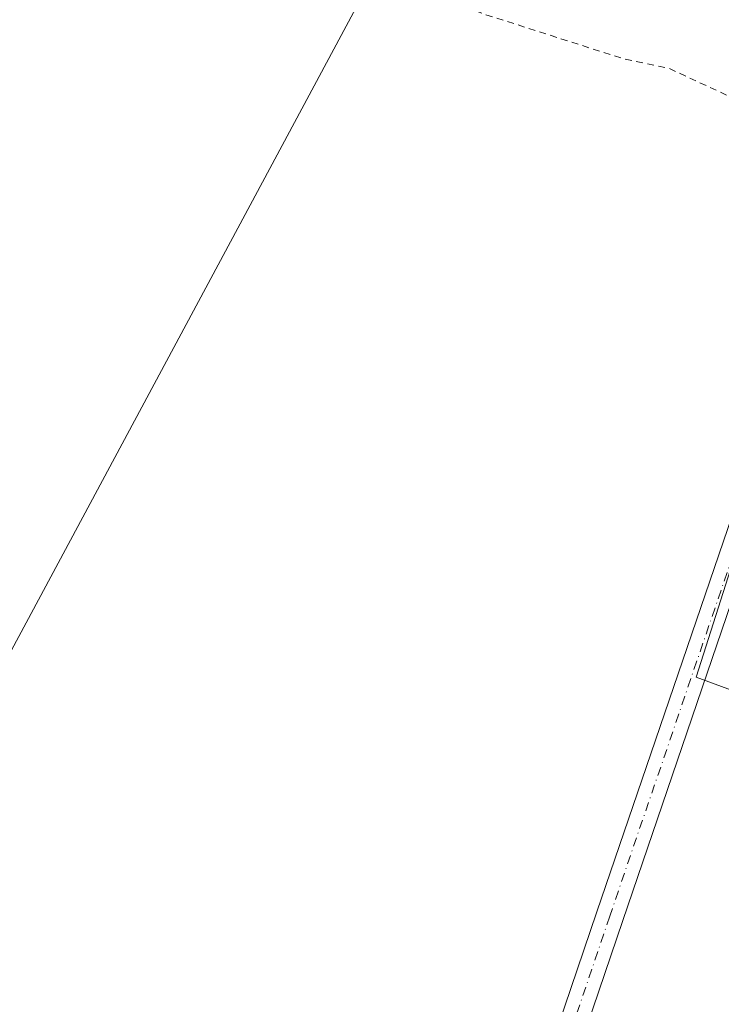
# Model space of a CAD drawing. Units: metres. Extents: x 629530 to 632986, y 4641707 to 4644091.
# Drawn here: x 631517 to 631620, y 4642124 to 4642268 of the extents above; entities that cross this region are included whole.
import ezdxf

# ---------------------------------------------------------------- set-up
doc = ezdxf.new("R2010")
doc.units = ezdxf.units.M
doc.header["$MEASUREMENT"] = 0
doc.linetypes.add('DGN Style 2', pattern=[1.6480167562047852, 0.988810053722871, -0.6592067024819142])
doc.linetypes.add('DGN Style 4', pattern=[2.6384748266838614, 1.318413404963828, -0.6592067024819142, 0.001648016756204785, -0.6592067024819142])
for name, color, linetype, lineweight in [('Cultivos herbáceos CxS', 92, 'Continuous', 0), ('Curva de nivel auxiliar', 30, 'DGN Style 2', 0), ('Huerta CxS', 92, 'Continuous', 0), ('Pista no pavimentada Cxs', 111, 'Continuous', 0), ('Pista no pavimentada eje', 91, 'DGN Style 4', 0), ('Tendido', 6, 'Continuous', 0)]:
    doc.layers.add(name, color=color, linetype=linetype, lineweight=lineweight)

# ---------------------------------------------------------------- blocks, each defined once
blk = doc.blocks.new('*U10')
at = {"layer": 'Cultivos herbáceos CxS', "color": 92, "linetype": 'Continuous', "lineweight": 0}
blk.add_polyline3d([(631627.4386999998, 4642206.8881, 253.1293000000005), (631616.3261000002, 4642171.962900001, 253.0813999999955), (631691.7324999999, 4642144.181700001, 252.8408000000054)], dxfattribs=at)

msp = doc.modelspace()

# ---------------------------------------------------------------- linework, layer by layer
at = {"layer": 'Cultivos herbáceos CxS', "color": 92, "linetype": 'Continuous', "lineweight": 0}
msp.add_polyline3d([(631754.1442999998, 4642053.1658, 253.7252000000008), (631721.8951000003, 4642076.7127, 252.9321000000054), (631778.2515000004, 4642172.7567, 252.5865999999951), (631735.3888999998, 4642209.269300001, 252.172900000005), (631713.1637000004, 4642180.694300001, 252.0240000000049), (631627.4386999998, 4642206.8881, 253.1293000000005), (631616.3261000002, 4642171.962900001, 253.0813999999955), (631691.7324999999, 4642144.181700001, 252.8408000000054), (631674.2698999997, 4642106.875299999, 253.6083999999973), (631660.7761000004, 4642084.6503, 253.4587999999931), (631597.2761000004, 4642109.2565, 253.4094999999943), (631585.3696999997, 4642083.062700001, 253.7222000000038), (631448.0506999996, 4642123.5441, 254.4820999999938), (631437.3574999999, 4642089.125200001, 253.5224000000017)], dxfattribs=at)
at = {"layer": 'Curva de nivel auxiliar', "color": 30, "linetype": 'DGN Style 2', "lineweight": 0, "elevation": 252.5, "flags": 128}
msp.add_lwpolyline([(631496.3200000003, 4642302.5001), (631497.1200000001, 4642301.710100001), (631504.6399999997, 4642297.8201), (631527.4000000004, 4642289.2601), (631549.2100000001, 4642281.960100001), (631556.2100000001, 4642280.020099999), (631561.3600000005, 4642277.360099999), (631570.2199999997, 4642274.920100001), (631585.2000000002, 4642269.120100001), (631605.5499999998, 4642262.590100001), (631612.4000000004, 4642261.120100001), (631621.4800000006, 4642256.9101), (631629.75, 4642253.890100001), (631639.1799999997, 4642251.120100001), (631641.2199999997, 4642250.050100001), (631641.9900000002, 4642249.140100001), (631642.7199999997, 4642247.380100001), (631626.6399999997, 4642186.0101), (631622.4800000006, 4642173.940099999), (631622.54, 4642172.640100001), (631622.9500000002, 4642171.9001), (631624.9299999997, 4642170.450099999), (631627.1699999999, 4642169.4101), (631634.5, 4642167.2301), (631638.1399999997, 4642165.610099999), (631646.5700000003, 4642163.1601), (631657.8899999997, 4642159.130100001), (631666.9299999997, 4642155.470100001), (631671.3399999999, 4642154.2501), (631685.7199999997, 4642148.3101), (631688.3700000001, 4642147.610099999), (631690.9400000004, 4642147.450099999), (631693.1799999997, 4642148.090100001), (631694.8899999997, 4642149.7601), (631703.25, 4642164.2301), (631706.4800000006, 4642168.370100001), (631707.9000000004, 4642169.7601), (631710.29, 4642170.710100001), (631711.9800000006, 4642172.1801), (631714.8799999999, 4642177.280099999), (631720.6600000003, 4642185.800100001), (631724.1100000005, 4642192.030099999), (631727.5700000003, 4642196.690099999), (631726.0700000003, 4642188.800100001), (631723.8799999999, 4642183.710100001), (631718.0899999999, 4642174.120100001), (631707.4199999999, 4642152.6501), (631686.8899999997, 4642117.3301), (631685.4299999997, 4642114.2401), (631684.5199999996, 4642111.1801), (631684.8200000003, 4642109.1601), (631686.3899999997, 4642105.520099999), (631687.9500000002, 4642102.790100001), (631689.2400000002, 4642101.460100001), (631692.8099999997, 4642098.890100001), (631695.1299999999, 4642096.0801), (631697.6100000005, 4642094.5601), (631698.8339000001, 4642094.126800001)], dxfattribs=at)
at = {"layer": 'Huerta CxS', "color": 92, "linetype": 'Continuous', "lineweight": 0}
for points in [[(631754.1442999998, 4642053.1658, 253.7252000000008), (631721.8951000003, 4642076.7127, 252.9321000000054), (631778.2515000004, 4642172.7567, 252.5865999999951), (631735.3888999998, 4642209.269300001, 252.172900000005), (631713.1637000004, 4642180.694300001, 252.0240000000049), (631627.4386999998, 4642206.8881, 253.1293000000005), (631616.3261000002, 4642171.962900001, 253.0813999999955), (631691.7324999999, 4642144.181700001, 252.8408000000054), (631674.2698999997, 4642106.875299999, 253.6083999999973), (631660.7761000004, 4642084.6503, 253.4587999999931), (631597.2761000004, 4642109.2565, 253.4094999999943), (631585.3696999997, 4642083.062700001, 253.7222000000038), (631448.0506999996, 4642123.5441, 254.4820999999938), (631437.3574999999, 4642089.125200001, 253.5224000000017)], [(631691.7324999999, 4642144.181700001, 252.8408000000054), (631616.3261000002, 4642171.962900001, 253.0813999999955), (631627.4386999998, 4642206.8881, 253.1293000000005)]]:
    msp.add_polyline3d(points, dxfattribs=at)
at = {"layer": 'Pista no pavimentada Cxs', "color": 111, "linetype": 'Continuous', "lineweight": 0}
for points in [[(631582.7616999998, 4642086.4757, 253.6714000000065), (631584.9451000001, 4642089.9693, 253.6640000000043), (631590.4171000002, 4642104.039899999, 253.6331999999966), (631601.7807, 4642137.602299999, 253.2755000000034), (631624.2719000002, 4642203.488299999, 253.2605999999942), (631644.3805000001, 4642261.9617, 252.1288000000059), (631662.1063000001, 4642313.816099999, 252.2440999999963), (631687.5093, 4642388.7027, 251.8606), (631701.7949000001, 4642429.178099999, 251.6999999999971), (631729.8441000005, 4642513.590700001, 251.7678000000014), (631739.1365, 4642539.0339, 250.577099999995)], [(631677.9540999997, 4642347.256899999, 251.7771000000066), (631677.5154999997, 4642346.549500001, 251.792300000001), (631677.1322999997, 4642345.6599, 251.8549999999959), (631665.8926999997, 4642312.526699999, 252.0130000000063), (631648.1643000003, 4642260.6643, 252.219299999997), (631628.0559, 4642202.1917, 253.7624000000069), (631605.5679000001, 4642136.3147, 253.094299999997), (631594.1772999996, 4642102.672900001, 254.6423000000068), (631588.5367000002, 4642088.168500001, 254.2446999999956), (631585.9017000003, 4642082.174500001, 254.6224999999977), (631584.4741000002, 4642076.040899999, 254.9051000000036), (631582.4770999998, 4642068.552100001, 255.039499999999), (631575.3145000003, 4642045.154300001, 254.9434000000037), (631557.8463000003, 4641996.719900001, 254.7354999999953), (631538.9619000005, 4641939.590700001, 255.3341999999975), (631532.6284999996, 4641920.2641, 255.8515000000043), (631533.4820999998, 4641912.019300001, 255.9804000000004), (631535.4565000003, 4641911.245200001, 256.0020999999979)], [(631544.9354999998, 4641903.2533, 256.4087), (631531.1505000005, 4641907.573899999, 256.4836000000068), (631529.3119000001, 4641910.246300001, 256.2415000000037), (631528.8227000004, 4641913.467700001, 255.9878000000026), (631528.7991000004, 4641917.1787, 256.0099000000046), (631529.7710999995, 4641921.178099999, 255.881899999993), (631536.1123000003, 4641940.528700001, 255.4348999999929), (631555.0105, 4641997.6997, 254.9112000000023), (631572.4675000003, 4642046.1029, 254.418399999995), (631579.5925000003, 4642069.377900001, 254.4005000000034), (631579.9486999996, 4642075.745100001, 254.1166999999987), (631581.0411, 4642081.1281, 253.9085999999952), (631582.7616999998, 4642086.4757, 253.6714000000065), (631584.9451000001, 4642089.9693, 253.6640000000043), (631590.4171000002, 4642104.039899999, 253.6331999999966), (631601.7807, 4642137.602299999, 253.2755000000034), (631624.2719000002, 4642203.488299999, 253.2605999999942)], [(631628.0559, 4642202.1917, 253.7624000000069), (631605.5679000001, 4642136.3147, 253.094299999997), (631594.1772999996, 4642102.672900001, 254.6423000000068), (631588.5367000002, 4642088.168500001, 254.2446999999956), (631585.9017000003, 4642082.174500001, 254.6224999999977), (631584.4741000002, 4642076.040899999, 254.9051000000036), (631582.4770999998, 4642068.552100001, 255.039499999999), (631575.3145000003, 4642045.154300001, 254.9434000000037), (631557.8463000003, 4641996.719900001, 254.7354999999953), (631538.9619000005, 4641939.590700001, 255.3341999999975), (631532.6284999996, 4641920.2641, 255.8515000000043), (631533.4820999998, 4641912.019300001, 255.9804000000004), (631545.9962999999, 4641907.112700001, 255.7332000000024), (631565.8371000001, 4641902.4101, 255.3178000000044)]]:
    msp.add_polyline3d(points, dxfattribs=at)
at = {"layer": 'Pista no pavimentada eje', "color": 91, "linetype": 'DGN Style 4', "lineweight": 0}
msp.add_polyline3d([(631677.8970999997, 4642354.140900001, 251.7320000000036), (631663.9994999999, 4642313.1713, 252.0715999999957), (631646.2723000003, 4642261.312899999, 252.2243000000017), (631626.1639, 4642202.8399, 253.3015000000014), (631603.6743000001, 4642136.958500001, 253.2090999999928), (631592.2971000001, 4642103.3563, 253.9186000000045), (631586.7408999996, 4642089.0689, 253.9233999999997), (631585.3406999996, 4642085.163100001, 254.1535000000004), (631584.3485000003, 4642081.7235, 254.3263000000007)], dxfattribs=at)
at = {"layer": 'Tendido', "color": 6, "linetype": 'Continuous', "lineweight": 0, "extrusion": (-0.8799247096687853, 0.4720012325124754, 0.0542894264199584), "elevation": 1635440.030592872, "flags": 128}
msp.add_lwpolyline([(-4389134.024770975, -88659.638548858), (-4389303.34533471, -88663.55883032588), (-4389494.107077029, -88663.40750716077)], dxfattribs=at)

# ---------------------------------------------------------------- block references
at = {"layer": 'Cultivos herbáceos CxS', "color": 92, "linetype": 'Continuous', "lineweight": 0}
msp.add_blockref('*U10', (0, 0), dxfattribs=at)

doc.saveas('drawing.dxf')
